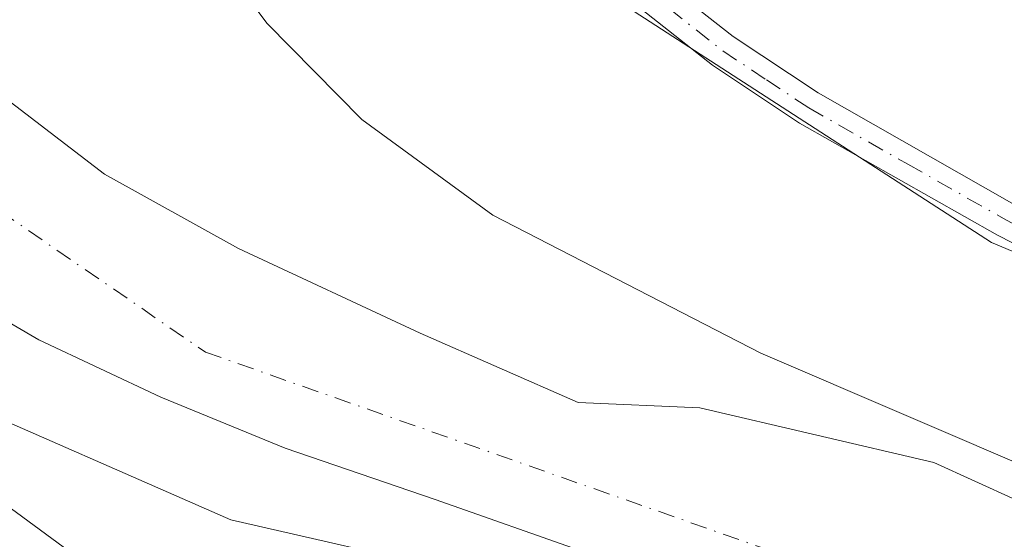
# Model space of a CAD drawing. Units: metres. Extents: x 580267 to 583710, y 4719643 to 4721997.
# Drawn here: x 582418 to 582496, y 4720472 to 4720513 of the extents above; entities that cross this region are included whole.
import ezdxf

# ---------------------------------------------------------------- set-up
doc = ezdxf.new("R2010")
doc.units = ezdxf.units.M
doc.header["$MEASUREMENT"] = 0
doc.linetypes.add('DGN Style 4', pattern=[2.6384748266838614, 1.318413404963828, -0.6592067024819142, 0.001648016756204785, -0.6592067024819142])
for name, color, linetype, lineweight in [('Arbolado forestal CxS', 92, 'Continuous', 0), ('Camino Cxs', 7, 'Continuous', 0), ('Corriente natural Cxs', 4, 'Continuous', 13), ('Corriente natural eje', 4, 'DGN Style 4', 0), ('Cultivos leñosos CxS', 92, 'Continuous', 0), ('Curva de nivel normal', 30, 'Continuous', 0), ('Pista no pavimentada Cxs', 111, 'Continuous', 0), ('Pista no pavimentada eje', 91, 'DGN Style 4', 0), ('Suelo desnudo CxS', 253, 'Continuous', 0)]:
    doc.layers.add(name, color=color, linetype=linetype, lineweight=lineweight)

msp = doc.modelspace()

# ---------------------------------------------------------------- linework, layer by layer
at = {"layer": 'Arbolado forestal CxS', "color": 92, "linetype": 'Continuous', "lineweight": 0}
for points in [[(582541.7002999998, 4720867.7711, 399.2600999999996), (582520.9722999996, 4720827.634299999, 399.6342000000004), (582476.3057000004, 4720709.134299999, 400.2805999999982), (582443.0639000004, 4720649.925100001, 399.3194999999978), (582427.6497, 4720591.7071, 398.363400000002), (582430.5972999996, 4720560.549900001, 397.9909000000043), (582460.7200999996, 4720517.940500001, 397.8895000000048), (582495.4137000004, 4720495.4849, 397.9189000000042), (582544.2002999998, 4720475.047900001, 398.0369999999967), (582578.0960999997, 4720448.3093, 398.040599999993), (582599.4682, 4720429.436100001, 398.3144000000029), (582641.5162000004, 4720365.554300001, 398.7709000000032), (582646.0669, 4720344.6987, 399.0038999999961), (582644.1310999999, 4720292.255899999, 397.4228000000003), (582659.9742999999, 4720231.941500001, 397.0507000000071), (582675.5582999997, 4720191.6525, 397.0510999999969), (582699.2518999996, 4720169.413899999, 397.0031000000017), (582731.0802999996, 4720136.074899999, 397.0593999999983)], [(582520.9722999996, 4720827.634299999, 399.6342000000004), (582476.3057000004, 4720709.134299999, 400.2805999999982), (582443.0639000004, 4720649.925100001, 399.3194999999978), (582427.6497, 4720591.7071, 398.363400000002), (582430.5972999996, 4720560.549900001, 397.9909000000043), (582460.7200999996, 4720517.940500001, 397.8895000000048), (582495.4137000004, 4720495.4849, 397.9189000000042), (582544.2002999998, 4720475.047900001, 398.0369999999967), (582578.0960999997, 4720448.3093, 398.040599999993), (582599.4682, 4720429.436100001, 398.3144000000029), (582641.5162000004, 4720365.554300001, 398.7709000000032), (582646.0669, 4720344.6987, 399.0038999999961), (582644.1310999999, 4720292.255899999, 397.4228000000003), (582659.9742999999, 4720231.941500001, 397.0507000000071), (582675.5582999997, 4720191.6525, 397.0510999999969), (582699.2518999996, 4720169.413899999, 397.0031000000017)], [(582615.2301000003, 4720393.190099999, 397.0298999999941), (582611.8300999999, 4720397.8101, 396.7452999999951), (582602.6001000004, 4720408.3101, 395.4640999999974), (582593.0800999999, 4720418.4901, 395.4591999999975), (582584.0800999999, 4720428.040100001, 395.7981), (582574.6501000002, 4720437.2401, 395.4792000000016), (582569.6601, 4720441.140100001, 396.2271000000038), (582564.2500999998, 4720444.420100001, 396.0779999999941), (582552.7600999996, 4720449.780099999, 395.1686000000045), (582540.5500999996, 4720454.7501, 394.7553999999946), (582533.8115999997, 4720457.208900001, 394.397299999997), (582516.9941999996, 4720465.239, 394.5078000000067), (582503.8973000003, 4720471.985900001, 394.897100000002), (582490.8004999999, 4720477.938999999, 395.0724000000046), (582472.1473000003, 4720482.3047, 394.9982000000018), (582462.4205, 4720482.737000001, 395.6713000000018), (582449.8201000001, 4720488.270099999, 395.9464000000008), (582435.3201000001, 4720495.030099999, 396.1306000000041), (582424.6300999997, 4720500.940099999, 395.6306000000041), (582414.7801000001, 4720508.470100001, 394.491200000004), (582411.5900999998, 4720511.780099999, 394.6668999999966), (582408.9001000002, 4720515.380100001, 395.1349000000046)], [(582408.9001000002, 4720515.380100001, 395.1349000000046), (582411.5900999998, 4720511.780099999, 394.6668999999966), (582414.7801000001, 4720508.470100001, 394.491200000004), (582424.6300999997, 4720500.940099999, 395.6306000000041), (582435.3201000001, 4720495.030099999, 396.1306000000041), (582449.8201000001, 4720488.270099999, 395.9464000000008), (582462.4205, 4720482.737000001, 395.6713000000018), (582472.1473000003, 4720482.3047, 394.9982000000018), (582490.8004999999, 4720477.938999999, 395.0724000000046), (582503.8973000003, 4720471.985900001, 394.897100000002), (582516.9941999996, 4720465.239, 394.5078000000067), (582533.8115999997, 4720457.208900001, 394.397299999997), (582540.5500999996, 4720454.7501, 394.7553999999946), (582552.7600999996, 4720449.780099999, 395.1686000000045), (582564.2500999998, 4720444.420100001, 396.0779999999941), (582569.6601, 4720441.140100001, 396.2271000000038), (582574.6501000002, 4720437.2401, 395.4792000000016), (582584.0800999999, 4720428.040100001, 395.7981), (582593.0800999999, 4720418.4901, 395.4591999999975), (582602.6001000004, 4720408.3101, 395.4640999999974), (582611.8300999999, 4720397.8101, 396.7452999999951), (582615.2301000003, 4720393.190099999, 397.0298999999941)], [(582390.7500999998, 4720514.380100001, 397.5381999999955), (582394.2401000002, 4720507.0001, 397.913400000005), (582396.2001, 4720504.220100001, 397.8656999999948), (582399.8601000002, 4720500.700099999, 397.5776999999944), (582403.9601999996, 4720497.590100001, 397.2029000000039), (582411.4901000002, 4720492.3201, 395.9863000000041), (582419.3901000004, 4720487.7401, 395.6125000000029), (582429.1201, 4720483.1601, 394.6062999999995), (582439.0401, 4720479.100099999, 394.9131999999955), (582451.0301000001, 4720475.0001, 393.9511000000057), (582462.9700999996, 4720470.780099999, 394.5595999999932), (582474.2901999997, 4720466.0101, 394.6251000000047), (582485.6300999997, 4720461.300100001, 394.4657000000007), (582497.4700999996, 4720456.7301, 394.8840999999957), (582509.3102000002, 4720452.1501, 394.6447000000044), (582521.5000999998, 4720447.420100001, 394.7755999999936), (582533.6901000004, 4720442.6801, 395.2225999999937), (582542.9301000005, 4720439.020099999, 394.0742999999929), (582552.1201, 4720435.190099999, 394.1009999999951), (582556.9001000002, 4720432.670100001, 394.2915999999968), (582563.3800999997, 4720427.7301, 393.8855999999942), (582569.2100999998, 4720421.940099999, 394.2317000000039)], [(582390.7500999998, 4720514.380100001, 397.5381999999955), (582394.2401000002, 4720507.0001, 397.913400000005), (582396.2001, 4720504.220100001, 397.8656999999948), (582399.8601000002, 4720500.700099999, 397.5776999999944), (582403.9601999996, 4720497.590100001, 397.2029000000039), (582411.4901000002, 4720492.3201, 395.9863000000041), (582419.3901000004, 4720487.7401, 395.6125000000029), (582429.1201, 4720483.1601, 394.6062999999995), (582439.0401, 4720479.100099999, 394.9131999999955), (582451.0301000001, 4720475.0001, 393.9511000000057), (582462.9700999996, 4720470.780099999, 394.5595999999932), (582474.2901999997, 4720466.0101, 394.6251000000047), (582485.6300999997, 4720461.300100001, 394.4657000000007), (582497.4700999996, 4720456.7301, 394.8840999999957), (582509.3102000002, 4720452.1501, 394.6447000000044), (582521.5000999998, 4720447.420100001, 394.7755999999936), (582533.6901000004, 4720442.6801, 395.2225999999937), (582542.9301000005, 4720439.020099999, 394.0742999999929), (582552.1201, 4720435.190099999, 394.1009999999951), (582556.9001000002, 4720432.670100001, 394.2915999999968), (582563.3800999997, 4720427.7301, 393.8855999999942), (582569.2100999998, 4720421.940099999, 394.2317000000039)]]:
    msp.add_polyline3d(points, dxfattribs=at)
at = {"layer": 'Camino Cxs', "color": 7, "linetype": 'Continuous', "lineweight": 0}
for points in [[(582366.5071, 4720511.515500001, 402.6687999999995), (582367.5702000001, 4720511.2501, 401.7534000000014), (582368.5301000001, 4720511.720100001, 400.834799999997), (582377.2401000002, 4720510.120100001, 398.4649000000064), (582378.9001000002, 4720507.880100001, 398.5135000000009), (582381.5301000001, 4720504.8101, 398.5207999999984), (582385.0500999996, 4720500.3301, 398.4541000000027), (582393.9402000001, 4720491.370100001, 398.3668999999936), (582404.8901000004, 4720483.300100001, 398.5611999999965), (582423.2500999998, 4720469.800100001, 402.0605999999971), (582425.4101999998, 4720468.220100001, 400.9548999999971), (582433.5100999996, 4720463.2301, 399.2459999999992), (582441.6201, 4720458.2401, 399.2906999999978), (582442.9001000002, 4720456.6801, 399.7307000000001), (582450.3201000001, 4720447.0801, 400.1763999999966), (582456.5301000001, 4720437.1601, 401.2326999999932), (582460.3701, 4720429.9301, 402.8698000000004), (582462.1001000004, 4720420.0701, 401.554099999994), (582465.9401000004, 4720410.020099999, 407.241200000004), (582467.9200999998, 4720407.720100001, 406.6913000000059), (582470.4801000003, 4720406.1801, 404.1079000000027)], [(582404.8901000004, 4720483.300100001, 398.5611999999965), (582423.2500999998, 4720469.800100001, 402.0605999999971)]]:
    msp.add_polyline3d(points, dxfattribs=at)
at = {"layer": 'Corriente natural Cxs', "color": 4, "linetype": 'Continuous', "lineweight": 13}
for points in [[(582408.9001000002, 4720515.380100001, 395.1349000000046), (582411.5900999998, 4720511.780099999, 394.6668999999966), (582414.7801000001, 4720508.470100001, 394.491200000004), (582424.6300999997, 4720500.940099999, 395.6306000000041), (582435.3201000001, 4720495.030099999, 396.1306000000041), (582449.8201000001, 4720488.270099999, 395.9464000000008), (582462.4205, 4720482.737000001, 395.6713000000018), (582472.1473000003, 4720482.3047, 394.9982000000018), (582490.8004999999, 4720477.938999999, 395.0724000000046), (582503.8973000003, 4720471.985900001, 394.897100000002), (582516.9941999996, 4720465.239, 394.5078000000067), (582533.8115999997, 4720457.208900001, 394.397299999997), (582540.5500999996, 4720454.7501, 394.7553999999946), (582552.7600999996, 4720449.780099999, 395.1686000000045), (582564.2500999998, 4720444.420100001, 396.0779999999941), (582569.6601, 4720441.140100001, 396.2271000000038), (582574.6501000002, 4720437.2401, 395.4792000000016), (582584.0800999999, 4720428.040100001, 395.7981), (582593.0800999999, 4720418.4901, 395.4591999999975), (582602.6001000004, 4720408.3101, 395.4640999999974), (582611.8300999999, 4720397.8101, 396.7452999999951), (582615.2301000003, 4720393.190099999, 397.0298999999941)], [(582408.9001000002, 4720515.380100001, 395.1349000000046), (582411.5900999998, 4720511.780099999, 394.6668999999966), (582414.7801000001, 4720508.470100001, 394.491200000004), (582424.6300999997, 4720500.940099999, 395.6306000000041), (582435.3201000001, 4720495.030099999, 396.1306000000041), (582449.8201000001, 4720488.270099999, 395.9464000000008), (582462.4205, 4720482.737000001, 395.6713000000018), (582472.1473000003, 4720482.3047, 394.9982000000018), (582490.8004999999, 4720477.938999999, 395.0724000000046), (582503.8973000003, 4720471.985900001, 394.897100000002), (582516.9941999996, 4720465.239, 394.5078000000067), (582533.8115999997, 4720457.208900001, 394.397299999997), (582540.5500999996, 4720454.7501, 394.7553999999946), (582552.7600999996, 4720449.780099999, 395.1686000000045), (582564.2500999998, 4720444.420100001, 396.0779999999941), (582569.6601, 4720441.140100001, 396.2271000000038), (582574.6501000002, 4720437.2401, 395.4792000000016), (582584.0800999999, 4720428.040100001, 395.7981), (582593.0800999999, 4720418.4901, 395.4591999999975), (582602.6001000004, 4720408.3101, 395.4640999999974), (582611.8300999999, 4720397.8101, 396.7452999999951), (582615.2301000003, 4720393.190099999, 397.0298999999941)], [(582569.2100999998, 4720421.940099999, 394.2317000000039), (582563.3800999997, 4720427.7301, 393.8855999999942), (582556.9001000002, 4720432.670100001, 394.2915999999968), (582552.1201, 4720435.190099999, 394.1009999999951), (582542.9301000005, 4720439.020099999, 394.0742999999929), (582533.6901000004, 4720442.6801, 395.2225999999937), (582521.5000999998, 4720447.420100001, 394.7755999999936), (582509.3102000002, 4720452.1501, 394.6447000000044), (582497.4700999996, 4720456.7301, 394.8840999999957), (582485.6300999997, 4720461.300100001, 394.4657000000007), (582474.2901999997, 4720466.0101, 394.6251000000047), (582462.9700999996, 4720470.780099999, 394.5595999999932), (582451.0301000001, 4720475.0001, 393.9511000000057), (582439.0401, 4720479.100099999, 394.9131999999955), (582429.1201, 4720483.1601, 394.6062999999995), (582419.3901000004, 4720487.7401, 395.6125000000029), (582411.4901000002, 4720492.3201, 395.9863000000041), (582403.9601999996, 4720497.590100001, 397.2029000000039), (582399.8601000002, 4720500.700099999, 397.5776999999944), (582396.2001, 4720504.220100001, 397.8656999999948), (582394.2401000002, 4720507.0001, 397.913400000005), (582390.7500999998, 4720514.380100001, 397.5381999999955)], [(582569.2100999998, 4720421.940099999, 394.2317000000039), (582563.3800999997, 4720427.7301, 393.8855999999942), (582556.9001000002, 4720432.670100001, 394.2915999999968), (582552.1201, 4720435.190099999, 394.1009999999951), (582542.9301000005, 4720439.020099999, 394.0742999999929), (582533.6901000004, 4720442.6801, 395.2225999999937), (582521.5000999998, 4720447.420100001, 394.7755999999936), (582509.3102000002, 4720452.1501, 394.6447000000044), (582497.4700999996, 4720456.7301, 394.8840999999957), (582485.6300999997, 4720461.300100001, 394.4657000000007), (582474.2901999997, 4720466.0101, 394.6251000000047), (582462.9700999996, 4720470.780099999, 394.5595999999932), (582451.0301000001, 4720475.0001, 393.9511000000057), (582439.0401, 4720479.100099999, 394.9131999999955), (582429.1201, 4720483.1601, 394.6062999999995), (582419.3901000004, 4720487.7401, 395.6125000000029), (582411.4901000002, 4720492.3201, 395.9863000000041), (582403.9601999996, 4720497.590100001, 397.2029000000039), (582399.8601000002, 4720500.700099999, 397.5776999999944), (582396.2001, 4720504.220100001, 397.8656999999948), (582394.2401000002, 4720507.0001, 397.913400000005), (582390.7500999998, 4720514.380100001, 397.5381999999955)]]:
    msp.add_polyline3d(points, dxfattribs=at)
at = {"layer": 'Corriente natural eje', "color": 4, "linetype": 'DGN Style 4', "lineweight": 0}
msp.add_polyline3d([(582451.2297999999, 4720764.58, 395.0657999999967), (582437.6190999999, 4720754.5615, 395.0415999999968), (582424.5060999999, 4720733.223400001, 395.3996999999945), (582411.8222000003, 4720705.7457, 394.8028999999952), (582397.1377999998, 4720677.964400001, 395.1374999999971), (582389.5970999999, 4720662.486300001, 394.9830999999977), (582385.2314999999, 4720641.451900001, 394.5791999999929), (582384.3739, 4720618.7467, 394.9321999999956), (582393.0601000004, 4720529.300100001, 394.4916999999987), (582405.0401, 4720505.7401, 395.5409000000073), (582432.6901000004, 4720486.7501, 394.4208000000072), (582488.7600999996, 4720467.050100001, 394.1775000000052), (582560.2301000003, 4720436.6501, 394.1267999999982), (582596.1700999998, 4720400.2501, 394.2899000000034), (582619.6001000004, 4720363.590100001, 394.022299999997), (582622.5088999998, 4720349.909299999, 394.2320999999938)], dxfattribs=at)
at = {"layer": 'Cultivos leñosos CxS', "color": 92, "linetype": 'Continuous', "lineweight": 0}
for points in [[(582541.7002999998, 4720867.7711, 399.2600999999996), (582520.9722999996, 4720827.634299999, 399.6342000000004), (582476.3057000004, 4720709.134299999, 400.2805999999982), (582443.0639000004, 4720649.925100001, 399.3194999999978), (582427.6497, 4720591.7071, 398.363400000002), (582430.5972999996, 4720560.549900001, 397.9909000000043), (582460.7200999996, 4720517.940500001, 397.8895000000048), (582495.4137000004, 4720495.4849, 397.9189000000042), (582544.2002999998, 4720475.047900001, 398.0369999999967), (582578.0960999997, 4720448.3093, 398.040599999993), (582599.4682, 4720429.436100001, 398.3144000000029), (582641.5162000004, 4720365.554300001, 398.7709000000032), (582646.0669, 4720344.6987, 399.0038999999961), (582644.1310999999, 4720292.255899999, 397.4228000000003), (582659.9742999999, 4720231.941500001, 397.0507000000071), (582675.5582999997, 4720191.6525, 397.0510999999969), (582699.2518999996, 4720169.413899999, 397.0031000000017), (582731.0802999996, 4720136.074899999, 397.0593999999983)], [(582699.2518999996, 4720169.413899999, 397.0031000000017), (582675.5582999997, 4720191.6525, 397.0510999999969), (582659.9742999999, 4720231.941500001, 397.0507000000071), (582644.1310999999, 4720292.255899999, 397.4228000000003), (582646.0669, 4720344.6987, 399.0038999999961), (582641.5162000004, 4720365.554300001, 398.7709000000032), (582599.4682, 4720429.436100001, 398.3144000000029), (582578.0960999997, 4720448.3093, 398.040599999993), (582544.2002999998, 4720475.047900001, 398.0369999999967), (582495.4137000004, 4720495.4849, 397.9189000000042), (582460.7200999996, 4720517.940500001, 397.8895000000048), (582430.5972999996, 4720560.549900001, 397.9909000000043), (582427.6497, 4720591.7071, 398.363400000002), (582443.0639000004, 4720649.925100001, 399.3194999999978), (582476.3057000004, 4720709.134299999, 400.2805999999982), (582520.9722999996, 4720827.634299999, 399.6342000000004)]]:
    msp.add_polyline3d(points, dxfattribs=at)
at = {"layer": 'Curva de nivel normal', "color": 30, "linetype": 'Continuous', "lineweight": 0, "elevation": 395, "flags": 128}
for points in [[(582430.6399999997, 4720522.3101), (582437.5899999999, 4720513.0001), (582445.1699999999, 4720505.3201), (582455.6299999999, 4720497.6801), (582477.0199999996, 4720486.6601), (582500.0099999999, 4720476.790100001), (582523.7599999999, 4720467.420100001), (582548.0199999996, 4720457.870100001), (582569.7000000002, 4720448.2601), (582578.2000000002, 4720443.2601), (582588.2000000002, 4720435.800100001), (582597.7300000004, 4720426.940099999), (582605.1600000003, 4720418.720100001), (582614.5300000003, 4720406.530099999), (582622, 4720395.0801), (582626.5700000003, 4720386.030099999), (582629.6500000004, 4720373.0601), (582630.4097999996, 4720352.364800001)], [(582589.29, 4720394.530099999), (582580.25, 4720404.130100001), (582566.6299999999, 4720415.4801), (582554.5300000003, 4720423.630100001), (582538.1299999999, 4720432.720100001), (582505.9800000004, 4720446.9101), (582474.6100000005, 4720459.1801), (582453.1047, 4720469.157500001), (582434.7023, 4720473.3817), (582411.1544000005, 4720483.700400001), (582394.6601, 4720501.2302), (582392.9001000002, 4720503.960200001), (582380.7271999996, 4720521.8005)]]:
    msp.add_lwpolyline(points, dxfattribs=at)
at = {"layer": 'Pista no pavimentada Cxs', "color": 111, "linetype": 'Continuous', "lineweight": 0}
for points in [[(582468.4401000004, 4720516.920100001, 397.8074999999953), (582474.8000999996, 4720511.920100001, 397.8926000000066), (582481.5701000001, 4720507.4301, 397.8843000000052), (582497.2100999998, 4720498.540100001, 397.9801000000007), (582513.1901000004, 4720490.4001, 410.4673000000039), (582527.0701000001, 4720484.0601, 398.8358000000007), (582540.9600999998, 4720477.7301, 411.5124999999971), (582555.8601000002, 4720470.110099999, 403.9667999999947), (582570.2701000003, 4720461.470100001, 399.3233000000037), (582582.3201000001, 4720452.290100001, 400.7421999999933), (582593.0601000004, 4720441.630100001, 414.2621000000072), (582603.3000999996, 4720429.890100001, 411.6916999999958), (582613.2200999996, 4720417.890100001, 399.0136000000057), (582621.1401000004, 4720407.850099999, 399.0209000000032), (582628.9001000002, 4720397.6601, 398.7302000000054), (582634.8501000004, 4720389.030099999, 402.3568999999989)], [(582468.4401000004, 4720516.920100001, 397.8074999999953), (582474.8000999996, 4720511.920100001, 397.8926000000066), (582481.5701000001, 4720507.4301, 397.8843000000052), (582497.2100999998, 4720498.540100001, 397.9801000000007), (582513.1901000004, 4720490.4001, 410.4673000000039), (582527.0701000001, 4720484.0601, 398.8358000000007), (582540.9600999998, 4720477.7301, 411.5124999999971), (582555.8601000002, 4720470.110099999, 403.9667999999947), (582570.2701000003, 4720461.470100001, 399.3233000000037), (582582.3201000001, 4720452.290100001, 400.7421999999933), (582593.0601000004, 4720441.630100001, 414.2621000000072), (582603.3000999996, 4720429.890100001, 411.6916999999958), (582613.2200999996, 4720417.890100001, 399.0136000000057), (582621.1401000004, 4720407.850099999, 399.0209000000032), (582628.9001000002, 4720397.6601, 398.7302000000054), (582634.8501000004, 4720389.030099999, 402.3568999999989), (582639.9700999996, 4720379.8101, 400.414300000004), (582643.7801000001, 4720369.880100001, 400.771900000007), (582646.3701, 4720359.5801, 402.1578000000009), (582646.9612999996, 4720356.485099999, 405.1747000000032)], [(582632.4600999998, 4720387.550100001, 407.0663999999961), (582626.6201, 4720396.020099999, 399.6015999999945), (582618.9301000005, 4720406.130100001, 398.9040999999997), (582611.0301000001, 4720416.120100001, 399.0777999999991), (582601.1700999998, 4720428.0701, 415.6999000000069), (582591.0100999996, 4720439.710100001, 418.359500000006), (582580.4700999996, 4720450.170100001, 406.3754000000045), (582568.7001, 4720459.1501, 400.9167000000016), (582554.5000999998, 4720467.6501, 409.5283999999957), (582539.7401000002, 4720475.200099999, 416.2339999999967), (582511.9700999996, 4720487.870100001, 416.4002000000037), (582495.8800999997, 4720496.0701, 399.2180999999982), (582480.1001000004, 4720505.030099999, 401.4928999999975), (582473.1501000002, 4720509.6501, 398.5258000000031), (582466.6300999997, 4720514.780099999, 398.2373999999982)], [(582641.1025, 4720354.485300001, 412.023000000001), (582644.3000999996, 4720355.470100001, 409.5669000000053), (582643.6300999997, 4720358.9801, 405.0709999999963), (582641.1101000002, 4720369.030099999, 400.3625000000029), (582637.4200999998, 4720378.620100001, 398.763300000006), (582632.4600999998, 4720387.550100001, 407.0663999999961), (582626.6201, 4720396.020099999, 399.6015999999945), (582618.9301000005, 4720406.130100001, 398.9040999999997), (582611.0301000001, 4720416.120100001, 399.0777999999991), (582601.1700999998, 4720428.0701, 415.6999000000069), (582591.0100999996, 4720439.710100001, 418.359500000006), (582580.4700999996, 4720450.170100001, 406.3754000000045), (582568.7001, 4720459.1501, 400.9167000000016), (582554.5000999998, 4720467.6501, 409.5283999999957), (582539.7401000002, 4720475.200099999, 416.2339999999967), (582511.9700999996, 4720487.870100001, 416.4002000000037), (582495.8800999997, 4720496.0701, 399.2180999999982), (582480.1001000004, 4720505.030099999, 401.4928999999975), (582473.1501000002, 4720509.6501, 398.5258000000031), (582466.6300999997, 4720514.780099999, 398.2373999999982)]]:
    msp.add_polyline3d(points, dxfattribs=at)
at = {"layer": 'Pista no pavimentada eje', "color": 91, "linetype": 'DGN Style 4', "lineweight": 0}
msp.add_polyline3d([(582467.5351, 4720515.850099999, 397.8555999999954), (582473.9751000004, 4720510.7851, 398.1735999999946), (582477.4501, 4720508.475099999, 398.0945999999968), (582480.8350999998, 4720506.2301, 399.3791999999958), (582488.7251000004, 4720501.7501, 398.3714999999939), (582496.5450999998, 4720497.3051, 398.1708000000072), (582512.5800999999, 4720489.1351, 413.6864999999962), (582519.5500999996, 4720485.9551, 414.113400000002), (582526.4901000002, 4720482.7851, 399.8965000000026), (582533.4051000001, 4720479.630100001, 405.1083999999973), (582540.3501000004, 4720476.465100001, 413.7774000000064), (582555.1801000005, 4720468.880100001, 406.6662999999971), (582562.2801000001, 4720464.630100001, 402.3991999999998), (582569.4851000002, 4720460.3101, 400.0044999999955)], dxfattribs=at)
at = {"layer": 'Suelo desnudo CxS', "color": 253, "linetype": 'Continuous', "lineweight": 0}
for points in [[(582408.9001000002, 4720515.380100001, 395.1349000000046), (582411.5900999998, 4720511.780099999, 394.6668999999966), (582414.7801000001, 4720508.470100001, 394.491200000004), (582424.6300999997, 4720500.940099999, 395.6306000000041), (582435.3201000001, 4720495.030099999, 396.1306000000041), (582449.8201000001, 4720488.270099999, 395.9464000000008), (582462.4205, 4720482.737000001, 395.6713000000018), (582472.1473000003, 4720482.3047, 394.9982000000018), (582490.8004999999, 4720477.938999999, 395.0724000000046), (582503.8973000003, 4720471.985900001, 394.897100000002), (582516.9941999996, 4720465.239, 394.5078000000067), (582533.8115999997, 4720457.208900001, 394.397299999997), (582540.5500999996, 4720454.7501, 394.7553999999946), (582552.7600999996, 4720449.780099999, 395.1686000000045), (582564.2500999998, 4720444.420100001, 396.0779999999941), (582569.6601, 4720441.140100001, 396.2271000000038), (582574.6501000002, 4720437.2401, 395.4792000000016), (582584.0800999999, 4720428.040100001, 395.7981), (582593.0800999999, 4720418.4901, 395.4591999999975), (582602.6001000004, 4720408.3101, 395.4640999999974), (582611.8300999999, 4720397.8101, 396.7452999999951), (582615.2301000003, 4720393.190099999, 397.0298999999941)], [(582408.9001000002, 4720515.380100001, 395.1349000000046), (582411.5900999998, 4720511.780099999, 394.6668999999966), (582414.7801000001, 4720508.470100001, 394.491200000004), (582424.6300999997, 4720500.940099999, 395.6306000000041), (582435.3201000001, 4720495.030099999, 396.1306000000041), (582449.8201000001, 4720488.270099999, 395.9464000000008), (582462.4205, 4720482.737000001, 395.6713000000018), (582472.1473000003, 4720482.3047, 394.9982000000018), (582490.8004999999, 4720477.938999999, 395.0724000000046), (582503.8973000003, 4720471.985900001, 394.897100000002), (582516.9941999996, 4720465.239, 394.5078000000067), (582533.8115999997, 4720457.208900001, 394.397299999997), (582540.5500999996, 4720454.7501, 394.7553999999946), (582552.7600999996, 4720449.780099999, 395.1686000000045), (582564.2500999998, 4720444.420100001, 396.0779999999941), (582569.6601, 4720441.140100001, 396.2271000000038), (582574.6501000002, 4720437.2401, 395.4792000000016), (582584.0800999999, 4720428.040100001, 395.7981), (582593.0800999999, 4720418.4901, 395.4591999999975), (582602.6001000004, 4720408.3101, 395.4640999999974), (582611.8300999999, 4720397.8101, 396.7452999999951), (582615.2301000003, 4720393.190099999, 397.0298999999941)], [(582569.2100999998, 4720421.940099999, 394.2317000000039), (582563.3800999997, 4720427.7301, 393.8855999999942), (582556.9001000002, 4720432.670100001, 394.2915999999968), (582552.1201, 4720435.190099999, 394.1009999999951), (582542.9301000005, 4720439.020099999, 394.0742999999929), (582533.6901000004, 4720442.6801, 395.2225999999937), (582521.5000999998, 4720447.420100001, 394.7755999999936), (582509.3102000002, 4720452.1501, 394.6447000000044), (582497.4700999996, 4720456.7301, 394.8840999999957), (582485.6300999997, 4720461.300100001, 394.4657000000007), (582474.2901999997, 4720466.0101, 394.6251000000047), (582462.9700999996, 4720470.780099999, 394.5595999999932), (582451.0301000001, 4720475.0001, 393.9511000000057), (582439.0401, 4720479.100099999, 394.9131999999955), (582429.1201, 4720483.1601, 394.6062999999995), (582419.3901000004, 4720487.7401, 395.6125000000029), (582411.4901000002, 4720492.3201, 395.9863000000041), (582403.9601999996, 4720497.590100001, 397.2029000000039), (582399.8601000002, 4720500.700099999, 397.5776999999944), (582396.2001, 4720504.220100001, 397.8656999999948), (582394.2401000002, 4720507.0001, 397.913400000005), (582390.7500999998, 4720514.380100001, 397.5381999999955)], [(582390.7500999998, 4720514.380100001, 397.5381999999955), (582394.2401000002, 4720507.0001, 397.913400000005), (582396.2001, 4720504.220100001, 397.8656999999948), (582399.8601000002, 4720500.700099999, 397.5776999999944), (582403.9601999996, 4720497.590100001, 397.2029000000039), (582411.4901000002, 4720492.3201, 395.9863000000041), (582419.3901000004, 4720487.7401, 395.6125000000029), (582429.1201, 4720483.1601, 394.6062999999995), (582439.0401, 4720479.100099999, 394.9131999999955), (582451.0301000001, 4720475.0001, 393.9511000000057), (582462.9700999996, 4720470.780099999, 394.5595999999932), (582474.2901999997, 4720466.0101, 394.6251000000047), (582485.6300999997, 4720461.300100001, 394.4657000000007), (582497.4700999996, 4720456.7301, 394.8840999999957), (582509.3102000002, 4720452.1501, 394.6447000000044), (582521.5000999998, 4720447.420100001, 394.7755999999936), (582533.6901000004, 4720442.6801, 395.2225999999937), (582542.9301000005, 4720439.020099999, 394.0742999999929), (582552.1201, 4720435.190099999, 394.1009999999951), (582556.9001000002, 4720432.670100001, 394.2915999999968), (582563.3800999997, 4720427.7301, 393.8855999999942), (582569.2100999998, 4720421.940099999, 394.2317000000039)]]:
    msp.add_polyline3d(points, dxfattribs=at)

doc.saveas('drawing.dxf')
